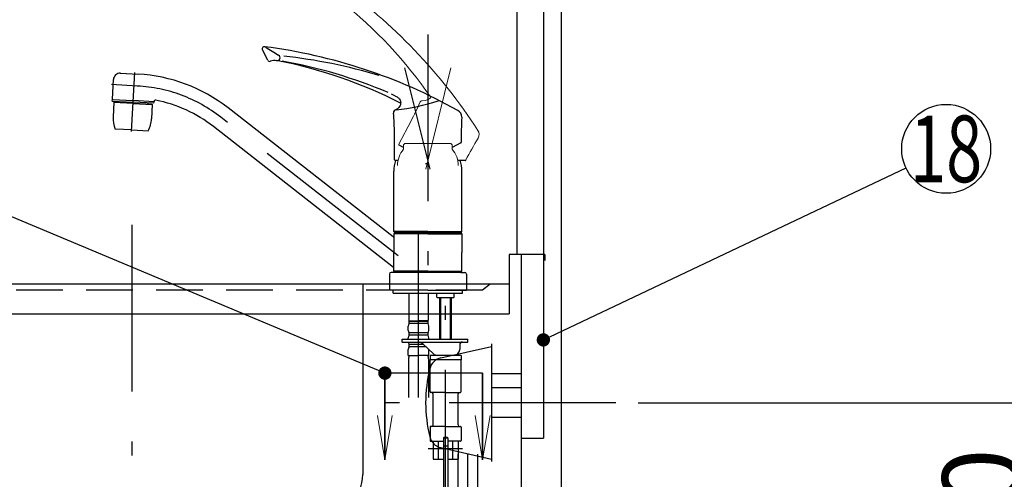
# Model space of a CAD drawing. Units: millimetres. Extents: x 210 to 6060, y -676 to 4222.
# Drawn here: x 3432 to 4097, y 1496 to 1806 of the extents above; entities that cross this region are included whole.
import ezdxf

# ---------------------------------------------------------------- set-up
doc = ezdxf.new("R2010")
doc.units = ezdxf.units.MM
doc.header["$LTSCALE"] = 3.75
doc.linetypes.add('DASHDOT', pattern=[50.5, 30, -9, 2.5, -9])
doc.linetypes.add('HIDDEN', pattern=[12.6, 8.4, -4.2])
for name, color, linetype, lineweight in [('1', 7, 'Continuous', 9), ('128', 7, 'Continuous', 9), ('8', 6, 'Continuous', 9)]:
    doc.layers.add(name, color=color, linetype=linetype, lineweight=lineweight)
for name, color, linetype, lineweight, true_color in [('2', 136, 'Continuous', 9, 0x008080), ('4', 56, 'Continuous', 9, 0x808000), ('5', 96, 'Continuous', 9, 0x008000), ('6', 16, 'Continuous', 9, 0x800000)]:
    doc.layers.add(name, color=color, linetype=linetype, lineweight=lineweight, true_color=true_color)
doc.styles.get("Standard").update_dxf_attribs({"font": 'txt', "bigfont": 'bigfont'})
doc.styles.add('ＭＳ ゴシック', font='txt')
doc.dimstyles.get("Standard").update_dxf_attribs({"dimtxt": 0.18, "dimasz": 0.18, "dimexe": 0.18, "dimexo": 0.0625, "dimgap": 0.09, "dimtad": 0, "dimtih": 1, "dimtoh": 1, "dimdec": 4, "dimzin": 0, "dimdsep": 46, "dimtxsty": 'Standard', "dimcen": 0.09, "dimadec": 0, "dimazin": 0, "dimtfac": 1, "dimtdec": 4, "dimtofl": 0, "dimtmove": 0, "dimatfit": 3, "dimfxl": 1, "dimtolj": 1, "dimtzin": 0, "dimarcsym": 0})

# ---------------------------------------------------------------- blocks, each defined once
blk = doc.blocks.new('_DOT')
at = {"color": 0}
blk.add_line((-0.5, 0), (-1, 0), dxfattribs=at)
at = {"color": 0, "const_width": 0.5}
blk.add_lwpolyline([(-0.25, 0, 1), (0.25, 0, 1)], format="xyb", close=True, dxfattribs=at)
blk = doc.blocks.new('Dim11')
at = {"layer": '2', "color": 136, "linetype": 'Continuous', "lineweight": 30, "true_color": 0x008080}
for p, q in [((3577.7, 1251.5), (3892.7, 1251.5)), ((3877.7, 777.5), (3877.7, 1251.5)), ((3812.7, 777.5), (3892.7, 777.5))]:
    blk.add_line(p, q, dxfattribs=at)
at = {"layer": '2', "color": 136, "linetype": 'Continuous', "lineweight": 30, "true_color": 0x008080, "xscale": 9, "yscale": 9, "zscale": 9}
for p, rotation in [((3877.7, 1251.5), 89.99999999999939), ((3877.7, 777.5), 269.9999999999996)]:
    blk.add_blockref('_DOT', p, dxfattribs=dict(at, rotation=rotation))
at = {"layer": '2', "color": 136, "linetype": 'Continuous', "lineweight": 9, "true_color": 0x008080, "insert": (3877.7, 1014.5), "char_height": 52.5, "width": 2171.5219, "attachment_point": 8, "rotation": 90, "style": 'ＭＳ ゴシック'}
blk.add_mtext('排水位置 474', dxfattribs=at)
blk = doc.blocks.new('MARK_OPEN')
at = {"color": 0}
for q in [(-1, 0.167), (-1, -0.167)]:
    blk.add_line((0, 0), q, dxfattribs=at)
blk = doc.blocks.new('Dim15')
at = {"layer": '4', "color": 56, "linetype": 'Continuous', "lineweight": 30, "true_color": 0x808000}
for p, q in [((3849.7, 1547.5), (4139.03, 1547.5)), ((4124.03, 777.5), (4124.03, 1547.5)), ((3812.7, 777.5), (4139.03, 777.5))]:
    blk.add_line(p, q, dxfattribs=at)
at = {"layer": '4', "color": 56, "linetype": 'Continuous', "lineweight": 30, "true_color": 0x808000, "xscale": 9, "yscale": 9, "zscale": 9}
for p, rotation in [((4124.03, 1547.5), 89.99999999999959), ((4124.03, 777.5), 269.9999999999998)]:
    blk.add_blockref('_DOT', p, dxfattribs=dict(at, rotation=rotation))
at = {"layer": '4', "color": 56, "linetype": 'Continuous', "lineweight": 9, "true_color": 0x808000, "insert": (4124.03, 1162.5), "char_height": 52.5, "width": 3677.2391, "attachment_point": 8, "rotation": 90, "style": 'ＭＳ ゴシック'}
blk.add_mtext('一次電源接続位置 770', dxfattribs=at)
blk = doc.blocks.new('Dim16')
at = {"layer": '128', "color": 7, "linetype": 'Continuous', "lineweight": 30}
for p, q in [((3742.7, 1257.5), (3988.4, 1257.5)), ((3973.4, 777.5), (3973.4, 1257.5)), ((3987.53, 777.5), (3988.4, 777.5))]:
    blk.add_line(p, q, dxfattribs=at)
at = {"layer": '128', "color": 7, "linetype": 'Continuous', "lineweight": 30, "xscale": 9, "yscale": 9, "zscale": 9}
for p, rotation in [((3973.4, 1257.5), 89.99999999999949), ((3973.4, 777.5), 269.9999999999998)]:
    blk.add_blockref('_DOT', p, dxfattribs=dict(at, rotation=rotation))
at = {"layer": '128', "color": 7, "linetype": 'Continuous', "lineweight": 9, "insert": (3973.4, 1017.5), "char_height": 52.5, "width": 3203.1709, "attachment_point": 8, "rotation": 90, "style": 'ＭＳ ゴシック'}
blk.add_mtext('給水給湯位置\u3000480', dxfattribs=at)
blk = doc.blocks.new('Dim40')
at = {"layer": '1', "color": 7, "linetype": 'Continuous', "lineweight": 30}
for p, q in [((3602.7, 2074.5), (3462.7, 2074.5)), ((3477.7, 1920), (3477.7, 2074.5)), ((3585.7, 2009.5), (3462.7, 2009.5))]:
    blk.add_line(p, q, dxfattribs=at)
at = {"layer": '1', "color": 7, "linetype": 'Continuous', "lineweight": 30, "xscale": 9, "yscale": 9, "zscale": 9}
for p, rotation in [((3477.7, 2074.5), 89.99999999999959), ((3477.7, 2009.5), 269.9999999999998)]:
    blk.add_blockref('_DOT', p, dxfattribs=dict(at, rotation=rotation))
at = {"layer": '1', "color": 7, "linetype": 'Continuous', "lineweight": 9, "insert": (3477.7, 1980), "char_height": 60, "width": 471.4286, "attachment_point": 9, "rotation": 90, "style": 'ＭＳ ゴシック'}
blk.add_mtext('65', dxfattribs=at)

msp = doc.modelspace()

# ---------------------------------------------------------------- linework, layer by layer
at = {"layer": '1', "color": 7, "linetype": 'Continuous', "lineweight": 30}
for p, q in [((3767.697, 2677.5), (3767.697, 1647.5)), ((3785.697, 2677.5), (3785.697, 1523.5)), ((3797.697, 2677.5), (3797.697, 777.5)), ((3770.697, 1647.5), (3770.697, 942.5)), ((3770.697, 1523.5), (3785.697, 1523.5))]:
    msp.add_line(p, q, dxfattribs=at)
msp.add_lwpolyline([(3785.697, 1589.926), (4030.589, 1706.028)], dxfattribs=at)
msp.add_circle((4057.697, 1718.88), 30, dxfattribs=at)
at = {"layer": '128', "color": 7, "linetype": 'DASHDOT', "lineweight": 30}
for p, q in [((3707.697, 1796.058), (3707.697, 1617.733)), ((3507.646, 1730.684), (3509.73, 1770.456)), ((3709.154, 1705.189), (3692.117, 1773.523)), ((3511.507, 1761.31), (3494.041, 1762.226)), ((3687.731, 1646.579), (3567.839, 1740.248)), ((3701.397, 1550.947), (3701.397, 1671.184)), ((3719.697, 1457.319), (3719.697, 1643.149)), ((3730.995, 1516.501), (3707.908, 1516.501)), ((3734.613, 1244.662), (3734.613, 1512.785))]:
    msp.add_line(p, q, dxfattribs=at)
at = {"layer": '128', "color": 7, "linetype": 'Continuous', "lineweight": 30}
for p, q in [((3599.54, 1778.734), (3596.022, 1785.638)), ((3500.004, 1769.923), (3512.174, 1769.286)), ((3494.663, 1752.38), (3495.363, 1765.726)), ((3682.951, 1755.973), (3684.632, 1755.149)), ((3494.6, 1751.179), (3494.653, 1752.178)), ((3494.6, 1751.179), (3508.681, 1750.441)), ((3494.653, 1752.178), (3508.734, 1751.444)), ((3495.646, 1750.111), (3495.143, 1740.505)), ((3495.856, 1750.3), (3495.646, 1750.111)), ((3508.628, 1749.425), (3495.646, 1750.111)), ((3508.638, 1749.625), (3495.856, 1750.3)), ((3498.745, 1750.962), (3498.703, 1750.149)), ((3508.628, 1749.434), (3521.61, 1748.749)), ((3508.639, 1749.634), (3521.421, 1748.959)), ((3522.762, 1749.704), (3508.681, 1750.441)), ((3522.814, 1750.702), (3508.734, 1751.449)), ((3518.617, 1749.921), (3518.575, 1749.109)), ((3521.61, 1748.749), (3521.107, 1739.144)), ((3521.61, 1748.749), (3521.421, 1748.959)), ((3522.762, 1749.704), (3522.819, 1750.792)), ((3684.632, 1755.149), (3686.207, 1754.326)), ((3686.207, 1754.326), (3686.908, 1753.921)), ((3686.908, 1753.921), (3687.509, 1753.529)), ((3687.509, 1753.529), (3687.683, 1753.402)), ((3687.683, 1753.402), (3687.987, 1753.15)), ((3687.987, 1753.15), (3688.359, 1752.759)), ((3688.359, 1752.759), (3688.653, 1752.332)), ((3688.653, 1752.332), (3688.899, 1751.855)), ((3688.899, 1751.855), (3689.115, 1751.321)), ((3689.115, 1751.321), (3689.279, 1750.76)), ((3689.234, 1748.978), (3689.138, 1748.611)), ((3689.294, 1749.345), (3689.234, 1748.978)), ((3689.279, 1750.76), (3689.357, 1750.212)), ((3689.317, 1749.716), (3689.294, 1749.345)), ((3689.357, 1750.212), (3689.317, 1749.716)), ((3684.212, 1659.48), (3572.764, 1746.552)), ((3687.202, 1745.945), (3685.414, 1744.901)), ((3687.718, 1746.398), (3687.202, 1745.945)), ((3688.183, 1746.903), (3687.718, 1746.398)), ((3688.648, 1747.547), (3688.183, 1746.903)), ((3689.01, 1748.254), (3688.648, 1747.547)), ((3689.138, 1748.611), (3689.01, 1748.254)), ((3507.697, 1731.654), (3496.462, 1732.243)), ((3507.697, 1731.654), (3518.931, 1731.065)), ((3684.581, 1638.887), (3562.914, 1733.944)), ((3685.197, 1711.535), (3685.197, 1729.361)), ((3729.924, 1722.872), (3724.197, 1719.822)), ((3691.197, 1719.808), (3688.272, 1721.363)), ((3687.366, 1711.035), (3685.697, 1711.035)), ((3732.88, 1711.051), (3728.026, 1711.048)), ((3684.697, 1663.102), (3684.697, 1703.774)), ((3730.697, 1663.102), (3730.697, 1703.774)), ((3707.697, 1663.102), (3684.697, 1663.102)), ((3684.697, 1663.102), (3685.197, 1662.602)), ((3707.697, 1662.602), (3685.197, 1662.602)), ((3685.197, 1662.4), (3685.197, 1661.9)), ((3707.697, 1662.4), (3685.197, 1662.4)), ((3687.747, 1662.602), (3687.747, 1662.4)), ((3707.697, 1663.102), (3730.697, 1663.102)), ((3707.697, 1662.602), (3730.197, 1662.602)), ((3707.697, 1662.4), (3730.197, 1662.4)), ((3727.647, 1662.602), (3727.647, 1662.4)), ((3730.197, 1662.602), (3730.697, 1663.102)), ((3730.197, 1662.4), (3730.197, 1661.9)), ((3684.997, 1661.9), (3684.697, 1661.6)), ((3707.697, 1661.6), (3684.697, 1661.6)), ((3684.697, 1661.6), (3684.697, 1648.949)), ((3688.747, 1661.9), (3684.997, 1661.9)), ((3707.697, 1661.9), (3685.697, 1661.9)), ((3707.697, 1661.9), (3730.397, 1661.9)), ((3707.697, 1661.6), (3730.697, 1661.6)), ((3730.397, 1661.9), (3730.697, 1661.6)), ((3730.697, 1661.6), (3730.697, 1648.95)), ((3684.697, 1636.3), (3684.697, 1648.949)), ((3730.697, 1636.3), (3730.697, 1648.95)), ((3707.697, 1636.3), (3684.697, 1636.3)), ((3684.697, 1636.3), (3684.997, 1636)), ((3707.697, 1636), (3684.997, 1636)), ((3685.197, 1636), (3685.197, 1635.5)), ((3707.697, 1636.3), (3730.697, 1636.3)), ((3707.697, 1636), (3730.397, 1636)), ((3726.647, 1636), (3729.697, 1636)), ((3727.647, 1636), (3729.697, 1636)), ((3727.647, 1636), (3730.397, 1636)), ((3727.947, 1636.3), (3730.697, 1636.3)), ((3730.197, 1636), (3730.197, 1635.5)), ((3730.697, 1636.3), (3730.397, 1636)), ((3681.697, 1634.3), (3681.697, 1623.5)), ((3685.397, 1635.5), (3682.897, 1635.5)), ((3707.697, 1635.5), (3685.197, 1635.5)), ((3730.197, 1635.5), (3707.697, 1635.5)), ((3729.997, 1635.5), (3732.497, 1635.5)), ((3733.697, 1634.3), (3733.697, 1623.5)), ((3707.697, 1623.5), (3681.697, 1623.5)), ((3707.697, 1623.5), (3681.697, 1623.5)), ((3684.197, 1621.501), (3684.197, 1623.5)), ((3684.197, 1621.501), (3684.197, 1623.5)), ((3707.697, 1623.5), (3733.697, 1623.5)), ((3707.697, 1623.5), (3733.697, 1623.5)), ((3731.197, 1621.501), (3731.197, 1623.5)), ((3731.197, 1621.501), (3731.197, 1623.5)), ((3684.197, 1621.501), (3701.397, 1621.501)), ((3694.897, 1621.501), (3694.897, 1603.201)), ((3701.397, 1621.501), (3719.697, 1621.501)), ((3707.897, 1621.501), (3707.897, 1603.201)), ((3713.847, 1618.701), (3713.847, 1621.501)), ((3713.847, 1618.701), (3714.047, 1618.501)), ((3714.047, 1618.501), (3719.697, 1618.501)), ((3715.697, 1592.002), (3715.697, 1618.501)), ((3716.374, 1592.002), (3716.374, 1618.501)), ((3719.697, 1621.501), (3731.197, 1621.501)), ((3719.697, 1618.501), (3725.347, 1618.501)), ((3723.021, 1592.002), (3723.021, 1618.501)), ((3723.697, 1592.002), (3723.697, 1618.501)), ((3725.347, 1618.501), (3725.547, 1618.701)), ((3725.547, 1618.701), (3725.547, 1621.501)), ((3695.197, 1602.901), (3694.897, 1603.201)), ((3694.997, 1600.901), (3694.997, 1602.901)), ((3694.997, 1602.901), (3701.397, 1602.901)), ((3695.497, 1602.901), (3701.397, 1602.901)), ((3707.797, 1602.901), (3701.397, 1602.901)), ((3707.297, 1602.901), (3701.397, 1602.901)), ((3707.597, 1602.901), (3707.897, 1603.201)), ((3707.797, 1600.901), (3707.797, 1602.901)), ((3694.397, 1596.351), (3694.397, 1599.151)), ((3707.797, 1602.401), (3694.997, 1602.401)), ((3707.797, 1600.901), (3694.997, 1600.901)), ((3708.397, 1596.351), (3708.397, 1599.151)), ((3690.397, 1588.501), (3690.397, 1590.501)), ((3690.397, 1590.501), (3734.697, 1590.501)), ((3694.397, 1590.501), (3694.397, 1591.351)), ((3694.997, 1593.101), (3694.997, 1594.601)), ((3707.797, 1594.601), (3694.997, 1594.601)), ((3707.797, 1593.101), (3694.997, 1593.101)), ((3707.797, 1593.101), (3707.797, 1594.601)), ((3708.397, 1590.501), (3708.397, 1591.351)), ((3715.697, 1590.501), (3715.697, 1592.002)), ((3716.374, 1590.501), (3716.374, 1592.002)), ((3723.021, 1590.501), (3723.021, 1592.002)), ((3723.697, 1590.501), (3723.697, 1592.002)), ((3734.697, 1588.501), (3734.697, 1590.501)), ((3690.397, 1588.501), (3734.697, 1588.501)), ((3694.397, 1579.501), (3694.397, 1583.551)), ((3694.997, 1585.301), (3694.997, 1586.801)), ((3704.748, 1586.801), (3694.997, 1586.801)), ((3706.367, 1585.301), (3694.997, 1585.301)), ((3704.35, 1587.169), (3711.479, 1580.567)), ((3708.397, 1579.501), (3708.397, 1583.422)), ((3729.197, 1586.501), (3729.197, 1583.501)), ((3694.397, 1579.501), (3701.397, 1579.501)), ((3694.697, 1577.07), (3694.697, 1550.947)), ((3708.397, 1579.501), (3701.397, 1579.501)), ((3708.097, 1577.07), (3708.097, 1550.947)), ((3709.197, 1579.501), (3709.197, 1576.501)), ((3719.697, 1579.501), (3709.197, 1579.501)), ((3730.197, 1576.501), (3709.197, 1576.501)), ((3709.197, 1555.001), (3709.197, 1576.501)), ((3730.197, 1579.501), (3719.697, 1579.501)), ((3730.197, 1579.501), (3730.197, 1576.501)), ((3730.197, 1555.001), (3730.197, 1576.501)), ((3719.697, 1554.501), (3709.697, 1554.501)), ((3711.197, 1532.501), (3711.197, 1553.501)), ((3719.697, 1554.501), (3729.697, 1554.501)), ((3728.197, 1532.501), (3728.197, 1553.501)), ((3709.197, 1531.001), (3709.197, 1522.001)), ((3719.697, 1531.501), (3709.697, 1531.501)), ((3719.697, 1531.501), (3729.697, 1531.501)), ((3730.197, 1531.001), (3730.197, 1522.001)), ((3718.197, 1523.701), (3718.197, 1509.501)), ((3721.147, 1523.501), (3718.247, 1523.501)), ((3718.247, 1523.501), (3718.247, 1463.501)), ((3720.897, 1524.001), (3718.497, 1524.001)), ((3721.147, 1523.501), (3721.147, 1463.501)), ((3721.197, 1523.701), (3721.197, 1509.501)), ((3709.697, 1521.501), (3718.197, 1521.501)), ((3711.197, 1521.501), (3711.197, 1509.501)), ((3714.79, 1509.501), (3714.79, 1521.501)), ((3729.697, 1521.501), (3721.197, 1521.501)), ((3724.605, 1509.501), (3724.605, 1521.501)), ((3728.197, 1521.501), (3728.197, 1509.501)), ((3711.197, 1509.501), (3718.197, 1509.501)), ((3721.197, 1509.501), (3728.197, 1509.501)), ((3727.913, 1512.785), (3727.913, 1321.733)), ((3741.313, 1512.785), (3741.313, 1321.733))]:
    msp.add_line(p, q, dxfattribs=at)
at = {"layer": '128', "color": 7, "linetype": 'DASHDOT', "lineweight": 9}
msp.add_line((3706.239, 1705.189), (3723.277, 1773.523), dxfattribs=at)
at = {"layer": '128', "color": 7, "linetype": 'Continuous', "lineweight": 9}
for p, q in [((3705.991, 1751.481), (3703.921, 1751.393)), ((3706.659, 1751.638), (3705.991, 1751.481)), ((3707.306, 1751.865), (3706.659, 1751.638)), ((3708.019, 1752.216), (3707.306, 1751.865)), ((3708.671, 1752.67), (3708.019, 1752.216)), ((3708.952, 1752.925), (3708.671, 1752.67)), ((3709.208, 1753.204), (3708.952, 1752.925)), ((3709.434, 1753.5), (3709.208, 1753.204)), ((3709.624, 1753.811), (3709.434, 1753.5)), ((3688.065, 1722.039), (3696.434, 1737.779)), ((3692.197, 1722.567), (3691.197, 1721.567)), ((3694.249, 1722.567), (3692.197, 1722.567)), ((3693.148, 1722.567), (3723.197, 1722.567)), ((3723.197, 1722.567), (3724.197, 1721.567)), ((3691.197, 1721.567), (3691.197, 1718.567)), ((3724.197, 1721.567), (3724.197, 1718.567))]:
    msp.add_line(p, q, dxfattribs=at)
at = {"layer": '128', "color": 7, "linetype": 'HIDDEN', "lineweight": 30}
msp.add_line((3721.147, 1518.101), (3718.247, 1518.101), dxfattribs=at)
at = {"layer": '128', "color": 7, "linetype": 'Continuous', "lineweight": 9}
for centre, radius, start, end in [((3436.875, 1534.774), 362.502, 32.834541, 54.669244), ((3457.847, 1578.937), 306.55, 34.782216, 51.396644), ((3518.334, 1828.775), 200, 332.936368, 336.859286), ((3704.085, 1749.4), 2, 94.698944, 157.141482), ((3715.181, 1749.375), 2, 62.965816, 107.663248), ((3737.263, 1728.617), 5, 329.857445, 32.834541), ((4173.976, 1475.03), 500, 149.857445, 151.798738), ((3704.322, 1707.567), 17.125, 140.033787, 180), ((3688.507, 1721.804), 0.5, 152, 242), ((3711.072, 1707.567), 17.125, 0, 39.966213)]:
    msp.add_arc(centre, radius, start, end, dxfattribs=at)
at = {"layer": '128', "color": 7, "linetype": 'Continuous', "lineweight": 30}
for centre, radius, start, end in [((3597.359, 1786.319), 1.5, 56.509195, 207.000581), ((3551.325, 1428.263), 362.502, 60.834541, 82.669244), ((3708.828, 1954.178), 200, 236.412522, 239.368915), ((3605.863, 1780.391), 2, 263.131998, 57.890719), ((3600.876, 1779.415), 1.5, 207.000581, 287.991211), ((3604.428, 1768.477), 10, 83.131998, 107.991211), ((3549.108, 1477.102), 306.55, 62.782216, 79.396644), ((3552.636, 1454.902), 328.068, 66.965863, 80.068271), ((3570.24, 1418.019), 365.666, 73.390052, 83.694561), ((3499.853, 1765.426), 4.5, 87, 177), ((3506.273, 1661.447), 108, 52, 87.000002), ((3494.863, 1752.369), 0.2, 177, 267), ((3523.818, 1750.74), 1, 78.883856, 177.017346), ((3506.273, 1661.447), 92, 52, 78.883856), ((3669.061, 1894.209), 150, 276.611424, 287.663248), ((3686.497, 1743.214), 2, 94.740453, 185.141482), ((3485.223, 1726.093), 200, 0.936368, 4.859286), ((3725.548, 1740.44), 5, 357.857445, 60.834541), ((3515.115, 1739.458), 20, 176.999937, 201.146785), ((3501.134, 1740.191), 20, 332.853089, 356.999937), ((4230.195, 1721.56), 500, 177.857445, 179.798738), ((3729.698, 1723.318), 0.5, 298.038237, 359.798738), ((3707.697, 1703.774), 23, 161.444584, 180), ((3685.697, 1711.535), 0.5, 180, 270), ((3706.121, 1711.057), 2, 270, 295), ((3707.697, 1703.774), 23, 0, 18.831423), ((3732.889, 1711.551), 0.5, 270.038237, 331.798738), ((3684.397, 1659.717), 0.3, 232, 0), ((3684.397, 1638.651), 0.3, 0, 52), ((3682.897, 1634.3), 1.2, 90, 180), ((3732.497, 1634.3), 1.2, 0, 90), ((3697.249, 1599.151), 2.852, 142.150711, 180), ((3697.249, 1596.351), 2.852, 180, 217.849289), ((3705.545, 1599.151), 2.852, 360, 37.849289), ((3705.545, 1596.351), 2.852, 322.150711, 0), ((3697.249, 1591.351), 2.852, 142.150711, 180), ((3705.545, 1591.351), 2.852, 360, 37.849289), ((3697.249, 1588.551), 2.852, 180, 217.849289), ((3697.249, 1583.551), 2.852, 142.150711, 180), ((3700.953, 1583.501), 5, 47.193831, 90), ((3725.197, 1583.501), 4, 270, 0), ((3731.197, 1586.501), 2, 90, 180), ((3704.697, 1577.07), 10, 165.930132, 180), ((3698.097, 1577.07), 10, 0, 14.069868), ((3714.197, 1583.501), 4, 226.274363, 270), ((3709.697, 1555.001), 0.5, 180, 270), ((3710.197, 1553.501), 1, 0, 90), ((3729.197, 1553.501), 1, 90, 180), ((3729.697, 1555.001), 0.5, 270, 0), ((3709.697, 1531.001), 0.5, 90, 180), ((3710.197, 1532.501), 1, 270, 0), ((3729.197, 1532.501), 1, 180, 270), ((3729.697, 1531.001), 0.5, 0, 90), ((3718.497, 1523.701), 0.3, 90, 180), ((3720.897, 1523.701), 0.3, 0, 90), ((3709.697, 1522.001), 0.5, 180, 270), ((3729.697, 1522.001), 0.5, 270, 0)]:
    msp.add_arc(centre, radius, start, end, dxfattribs=at)
at = {"layer": '128', "color": 7, "linetype": 'DASHDOT', "lineweight": 30}
msp.add_arc((3506.273, 1661.447), 100, 52, 87.000002, dxfattribs=at)
at = {"layer": '4', "color": 56, "linetype": 'Continuous', "lineweight": 30, "true_color": 0x808000}
msp.add_line((3750.697, 1567.25), (3770.697, 1567.25), dxfattribs=at)
at = {"layer": '5', "color": 96, "linetype": 'DASHDOT', "lineweight": 30, "true_color": 0x008000}
msp.add_line((3744.697, 1567.5), (3678.697, 1567.5), dxfattribs=at)
at = {"layer": '5', "color": 96, "linetype": 'Continuous', "lineweight": 30, "true_color": 0x008000}
for p, q in [((3678.697, 1509), (3678.697, 1567.5)), ((3678.697, 1567.5), (3678.697, 1509)), ((3744.697, 1509), (3744.697, 1567.5)), ((3744.697, 1567.5), (3744.697, 1509))]:
    msp.add_line(p, q, dxfattribs=at)
msp.add_lwpolyline([(3678.697, 1567.5), (3266.545, 1740), (2846.545, 1740)], dxfattribs=at)
at = {"layer": '6', "color": 16, "linetype": 'DASHDOT', "lineweight": 30, "true_color": 0x800000}
for p, q in [((3507.697, 1667.5), (3507.697, 777.5)), ((3663.697, 1627.5), (3663.697, 1607.5))]:
    msp.add_line(p, q, dxfattribs=at)
at = {"layer": '6', "color": 16, "linetype": 'Continuous', "lineweight": 30, "true_color": 0x800000}
for p, q in [((3762.697, 1647.5), (3762.697, 1607.5)), ((3786.697, 1647.5), (3762.697, 1647.5)), ((3786.697, 1647.5), (3786.697, 1643.5)), ((3762.697, 1627.5), (3301.697, 1627.5)), ((3749.697, 1627.5), (3744.697, 1623.5)), ((3301.697, 1607.5), (3762.697, 1607.5)), ((3663.697, 1607.5), (3663.697, 1499.151))]:
    msp.add_line(p, q, dxfattribs=at)
at = {"layer": '6', "color": 16, "linetype": 'HIDDEN', "lineweight": 30, "true_color": 0x800000}
msp.add_line((3744.697, 1623.5), (3321.697, 1623.5), dxfattribs=at)
at = {"layer": '6', "color": 16, "linetype": 'Continuous', "lineweight": 30, "true_color": 0x800000}
msp.add_arc((3633.697, 1499.151), 30, 274.666858, 0, dxfattribs=at)
at = {"layer": '8', "color": 6, "linetype": 'Continuous', "lineweight": 30}
for p, q in [((3716.502, 1577.806), (3750.697, 1585.5)), ((3750.697, 1587.25), (3750.697, 1507.75)), ((3770.697, 1557.5), (3750.697, 1557.5)), ((3770.697, 1537.5), (3750.697, 1537.5)), ((3716.502, 1517.194), (3750.697, 1509.5))]:
    msp.add_line(p, q, dxfattribs=at)
at = {"layer": '8', "color": 6, "linetype": 'DASHDOT', "lineweight": 30}
msp.add_line((3834.697, 1547.5), (3663.697, 1547.5), dxfattribs=at)
at = {"layer": '8', "color": 6, "linetype": 'Continuous', "lineweight": 30}
for centre, radius, start, end in [((3718.697, 1568.05), 10, 102.680383, 166.124859), ((3801.891, 1547.5), 95.694, 166.124859, 193.875141), ((3718.697, 1526.95), 10, 193.875141, 257.319617)]:
    msp.add_arc(centre, radius, start, end, dxfattribs=at)

# ---------------------------------------------------------------- block references
at = {"layer": '1', "color": 7, "linetype": 'Continuous', "lineweight": 30, "xscale": 9, "yscale": 9, "zscale": 9, "rotation": 205.3653807627772}
msp.add_blockref('_DOT', (3785.697, 1589.926), dxfattribs=at)
at = {"layer": '5', "color": 96, "linetype": 'Continuous', "lineweight": 30, "true_color": 0x008000}
for name, p, xscale, yscale, zscale, rotation in [('_DOT', (3678.697, 1567.5), 9, 9, 9, 337.2889922686865), ('MARK_OPEN', (3678.697, 1509), 30, 30, 30, 269.9999999999996), ('MARK_OPEN', (3744.697, 1509), 30, 30, 30, 269.9999999999996)]:
    msp.add_blockref(name, p, dxfattribs=dict(at, xscale=xscale, yscale=yscale, zscale=zscale, rotation=rotation))

# ---------------------------------------------------------------- texts
at = {"layer": '1', "color": 7, "linetype": 'Continuous', "lineweight": 9, "insert": (4057.697, 1718.88), "char_height": 45, "width": 50.52421, "attachment_point": 5}
msp.add_mtext('{\\fＭＳ ゴシック;\\W0.714286;18}', dxfattribs=at)

# ---------------------------------------------------------------- dimensions: what is measured, and where the dimension line sits
at = {"layer": '1', "color": 7, "linetype": 'Continuous', "lineweight": 30}
dim = msp.add_linear_dim(base=(3477.697, 2074.5), p1=(3600.697, 2009.5), p2=(3617.697, 2074.5), angle=90, dimstyle='Standard', override={"dimscale": 1, "dimtxt": 60, "dimasz": 9, "dimexe": 15, "dimexo": 15, "dimgap": 0, "dimtad": 1, "dimtih": 0, "dimtoh": 0, "dimdec": 2, "dimzin": 8, "dimtxsty": 'ＭＳ ゴシック', "dimblk1": 'DOT', "dimblk2": 'DOT', "dimsah": 1, "dimse1": 0, "dimse2": 0, "dimtix": 0, "dimtofl": 1, "dimtmove": 1, "dimatfit": 2, "dimtzin": 8}, dxfattribs=at)
dim.commit()
dim.dimension.update_dxf_attribs({"geometry": 'Dim40', "text_midpoint": (3477.697, 1950), "dimtype": 160})
at = {"layer": '128', "color": 7, "linetype": 'Continuous', "lineweight": 30}
dim = msp.add_linear_dim(base=(3973.403, 1257.5), p1=(3972.528, 777.5), p2=(3727.697, 1257.5), angle=90, text='給<>', dimstyle='Standard', override={"dimscale": 1, "dimtxt": 52.5, "dimasz": 9, "dimexe": 15, "dimexo": 15, "dimgap": 0, "dimtad": 1, "dimtih": 0, "dimtoh": 0, "dimdec": 2, "dimzin": 8, "dimtxsty": 'ＭＳ ゴシック', "dimblk1": 'DOT', "dimblk2": 'DOT', "dimsah": 1, "dimse1": 0, "dimse2": 0, "dimtix": 0, "dimtofl": 1, "dimtmove": 1, "dimatfit": 2, "dimtzin": 8}, dxfattribs=at)
dim.commit()
dim.dimension.update_dxf_attribs({"geometry": 'Dim16', "text_midpoint": (3973.403, 1017.5), "dimtype": 160})
at = {"layer": '2', "color": 136, "linetype": 'Continuous', "lineweight": 30, "true_color": 0x008080}
dim = msp.add_linear_dim(base=(3877.697, 1251.5), p1=(3797.697, 777.5), p2=(3562.697, 1251.5), angle=90, text='排<>', dimstyle='Standard', override={"dimscale": 1, "dimtxt": 52.5, "dimasz": 9, "dimexe": 15, "dimexo": 15, "dimgap": 0, "dimtad": 1, "dimtih": 0, "dimtoh": 0, "dimdec": 2, "dimzin": 8, "dimtxsty": 'ＭＳ ゴシック', "dimblk1": 'DOT', "dimblk2": 'DOT', "dimsah": 1, "dimse1": 0, "dimse2": 0, "dimtix": 0, "dimtofl": 1, "dimtmove": 1, "dimatfit": 2, "dimtzin": 8}, dxfattribs=at)
dim.commit()
dim.dimension.update_dxf_attribs({"geometry": 'Dim11', "text_midpoint": (3877.697, 1014.5), "dimtype": 160})
at = {"layer": '4', "color": 56, "linetype": 'Continuous', "lineweight": 30, "true_color": 0x808000}
dim = msp.add_linear_dim(base=(4124.033, 1547.5), p1=(3797.697, 777.5), p2=(3834.697, 1547.5), angle=90, text='一<>', dimstyle='Standard', override={"dimscale": 1, "dimtxt": 52.5, "dimasz": 9, "dimexe": 15, "dimexo": 15, "dimgap": 0, "dimtad": 1, "dimtih": 0, "dimtoh": 0, "dimdec": 2, "dimzin": 8, "dimtxsty": 'ＭＳ ゴシック', "dimblk1": 'DOT', "dimblk2": 'DOT', "dimsah": 1, "dimse1": 0, "dimse2": 0, "dimtix": 0, "dimtofl": 1, "dimtmove": 1, "dimatfit": 2, "dimtzin": 8}, dxfattribs=at)
dim.commit()
dim.dimension.update_dxf_attribs({"geometry": 'Dim15', "text_midpoint": (4124.033, 1162.5), "dimtype": 160})

doc.saveas('drawing.dxf')
